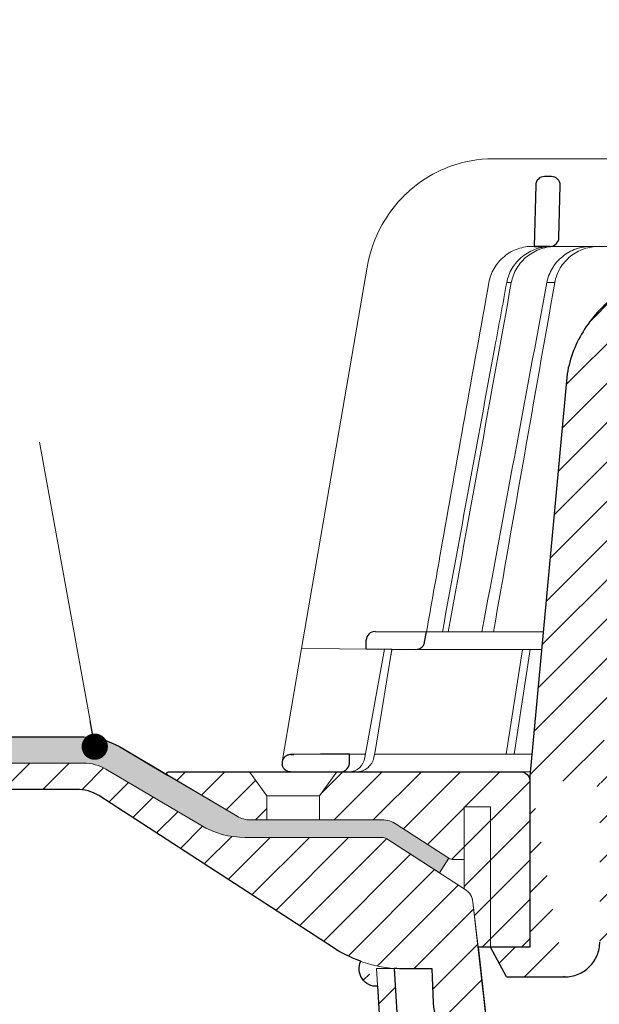
# Model space of a CAD drawing. Units: millimetres. Extents: x -1 to 209, y -1 to 296.
# Drawn here: x 58 to 80, y 132 to 170 of the extents above; entities that cross this region are included whole.
import ezdxf

# ---------------------------------------------------------------- set-up
doc = ezdxf.new("R2010")
doc.units = ezdxf.units.MM
for name, color, linetype, lineweight in [('TOPWET_KOŠ', 241, 'Continuous', 13), ('TOPWET_TENKOU', 142, 'Continuous', 13), ('TOPWET_TLUSTOU', 142, 'Continuous', 30), ('TOPWET_ČEŠTINA', 225, 'Continuous', 13)]:
    doc.layers.add(name, color=color, linetype=linetype, lineweight=lineweight)
doc.styles.add('REGULAR_ARIAL_NARROW', font='ARIALN.TTF')
doc.dimstyles.new('ISO-TW 1-3', dxfattribs={"dimscale": 3, "dimtxt": 2.2, "dimasz": 1.5, "dimexe": 1, "dimexo": 0, "dimgap": 0.75, "dimtad": 1, "dimdec": 0, "dimtxsty": 'REGULAR_ARIAL_NARROW', "dimblk": 'ARCHTICK', "dimcen": 0.5, "dimclrd": 256, "dimclre": 256, "dimclrt": 256, "dimadec": 0, "dimazin": 0, "dimtfac": 1, "dimtdec": 0, "dimtmove": 1, "dimatfit": 3, "dimldrblk": 'DOT', "dimfxl": 1, "dimtfill": 1, "dimtzin": 0, "dimlwd": -1, "dimlwe": -1, "dimarcsym": 0})

# ---------------------------------------------------------------- blocks, each defined once
blk = doc.blocks.new('_ArchTick')
at = {"color": 0, "linetype": 'ByBlock', "const_width": 0.15}
blk.add_lwpolyline([(-0.5, -0.5), (0.5, 0.5)], dxfattribs=at)
blk = doc.blocks.new('_Dot')
at = {"color": 0, "linetype": 'ByBlock', "lineweight": -2}
blk.add_line((-0.5, 0), (-1, 0), dxfattribs=at)
at = {"color": 0, "linetype": 'ByBlock', "const_width": 0.5}
blk.add_lwpolyline([(-0.25, 0, 1), (0.25, 0, 1)], format="xyb", close=True, dxfattribs=at)
blk = doc.blocks.new('*U19')
at = {"layer": 'TOPWET_KOŠ', "ltscale": 40}
h = blk.add_hatch(dxfattribs=at)
h.set_pattern_fill('LINE', color=256, angle=45)
h.set_pattern_definition([(45, (-11262.00014580438, -21302.46595459785), (-2.245064030267288, 2.245064030267288), [])])
edge = h.paths.add_edge_path()
edge.add_line((31.22557519183425, 69.06123293755437), (31.22557519183425, 59.99882063304895))
edge.add_line((31.22557519183425, 59.99882063304895), (37.00038763933986, 59.99882064220574))
edge.add_line((37.00038763933986, 59.99882064220574), (37.00038763934168, 56.99882063304894))
edge.add_line((37.00038763934168, 56.99882063304894), (5.10038759514606, 56.99882063304531))
edge.add_line((5.10038759514606, 56.99882063304531), (5.10038759514606, 48.99882063282339))
edge.add_line((5.10038759514606, 48.99882063282339), (36.50038767239272, 48.99882063282339))
edge.add_line((33.000387681022, 43.63416447880436), (5.717807177453835, 43.63416447880436))
edge.add_spline(control_points=[(33.000387681022, 43.63416447880436), (33.52481255043637, 43.63416447880436), (34.04415458528052, 43.73729752013232), (35.00372822366586, 44.13405596291695), (35.43640229899353, 44.42013807340836), (36.18450238252223, 45.15481116342189), (36.48698607339753, 45.60206926798119), (36.89578113508611, 46.58304096809652), (37.00038768176415, 47.10600655630687), (37.00038768176415, 47.63416447880436)], knot_values=[-0.630331423215619, -0.630331423215619, -0.630331423215619, -0.630331423215619, -0.4730039623937672, -0.4730039623937672, -0.3188223629230527, -0.3188223629230527, -0.1584473767487693, -0.1584473767487693, 0, 0, 0, 0], degree=3, periodic=0)
edge.add_line((37.00038763933804, 47.63416447880436), (37.00038763933804, 48.49882063282339))
edge.add_arc((36.5003876997576, 48.49882069932928), 0.4999999334941101, 359.9999923789863, 450.0000031354712)
edge.add_spline(control_points=[(-31.51160329796079, 43.52870774911926), (-28.42271777490936, 41.12409581803504), (-24.30386410276918, 38.07753037038119), (-12.71973782418758, 34.93679442593193), (-7.501075484433784, 34.55974461040014), (-2.249612260482934, 34.30097641775128)], knot_values=[-3.728089403907972, -3.728089403907972, -3.728089403907972, -3.728089403907972, -1.577350445304785, -1.577350445304785, 0, 0, 0, 0], degree=3, periodic=0)
edge.add_spline(control_points=[(2.250387539164478, 34.30097641775128), (3.084179777400607, 34.34206190218165), (3.917144517555755, 34.38613947530748), (4.748143138723719, 34.4365350977022)], knot_values=[-2.035590059301482, -2.035590059301482, -2.035590059301482, -2.035590059301482, -1.898844882753666, -1.898844882753666, -1.898844882753666, -1.898844882753666], degree=3, periodic=0)
edge.add_line((5.217879367227908, 43.13416447880436), (5.217879367226089, 34.93561797161592))
edge.add_arc((5.717734327099208, 43.13430950320244), 0.4998549809099329, 89.99164954217568, 180.0166233935509)
edge.add_line((2.250387539166297, 34.30097641775128), (-2.249612360656499, 34.30097641775128))
edge.add_spline(control_points=[(5.084171983118324, 34.46872207831247), (4.940780211708955, 34.45515803942899), (4.842923923562523, 34.44553782348512), (4.787447186419342, 34.44006266645001), (4.779816942812943, 34.43930736651227), (4.772247712292994, 34.43855756317489), (4.770365796408043, 34.43837093955508), (4.768506970141573, 34.43818650766834), (4.768047889352204, 34.43814093334722), (4.767598087184126, 34.43809626846259), (4.767487926122669, 34.43808532664107), (4.767381688714124, 34.43807477319196), (4.767356098527273, 34.43807223076137), (4.767332276645504, 34.43806986386689), (4.767326757798912, 34.43806931548888), (4.767322071705678, 34.43806884984215), (4.767321105747726, 34.43806875385408), (4.767320542057462, 34.43806869784012), (4.767320500417156, 34.4380686937001), (4.767320699536469, 34.43806871348706), (4.76732092634262, 34.43806873602798), (4.767321281305669, 34.43806877130182), (4.767321367956868, 34.43806877991292), (4.767311031969768, 34.43806775275143), (4.754544476010381, 34.43692308817472), (4.74814307689627, 34.43653487675683)], knot_values=[0, 0, 0, 0, 0.09633389400043205, 0.09633389400043205, 0.1178485758355179, 0.1178485758355179, 0.1285869814674128, 0.1285869814674128, 0.1339278270033399, 0.1339278270033399, 0.1365818024865494, 0.1365818024865494, 0.1379003244163519, 0.1379003244163519, 0.1385553423850894, 0.1385553423850894, 0.1388807386995, 0.1388807386995, 0.1390423866959046, 0.1390423866959046, 0.1391909471062767, 0.1391909471062767, 0.1392020891371316, 0.1392020891371316, 0.1411260370795019, 0.1411260370795019, 0.1411260370795019, 0.1411260370795019], degree=3, periodic=0)
edge.add_spline(control_points=[(-36.9996768215064, 47.63416447880072), (-36.99967682151731, 47.10974092340248), (-36.89654411870146, 46.5904002338465), (-36.49978648712607, 45.63082744618068), (-36.21370432629777, 45.19815316406666), (-35.47903035155508, 44.45005187422057), (-35.03177114767863, 44.14756749691505), (-34.05079673369659, 43.73877132185944), (-33.52782944255199, 43.63416447880072), (-32.99966985146278, 43.63416447880072)], knot_values=[-0.6303319976124314, -0.6303319976124314, -0.6303319976124314, -0.6303319976124314, -0.473004919345541, -0.473004919345541, -0.3188232464521208, -0.3188232464521208, -0.1584478773272942, -0.1584478773272942, 0, 0, 0, 0], degree=3, periodic=0)
edge.add_line((-32.99966985146096, 43.63416447880072), (-31.81874433331762, 43.63416447880072))
edge.add_spline(control_points=[(-31.81874433331762, 43.63416447880072), (-31.76349604045612, 43.63416447723639), (-31.70862783804517, 43.62500735409767), (-31.60411983376292, 43.58912457873148), (-31.55519901345582, 43.56264578684559), (-31.51160332533294, 43.52870774964313)], knot_values=[-0.0331489771702768, -0.0331489771702768, -0.0331489771702768, -0.0331489771702768, -0.01657448929253305, -0.01657448929253305, 0, 0, 0, 0], degree=3, periodic=0)
edge.add_line((-36.99961235456834, 48.49882063282339), (-36.99961235456834, 47.63416447880072))
edge.add_spline(control_points=[(-36.49967594978301, 48.99882063282339), (-36.56522933707532, 48.99882063281611), (-36.63014737217276, 48.98592893798186), (-36.7500943929121, 48.93633394458802), (-36.80417871986396, 48.90057362532743), (-36.89769124325943, 48.80873943887845), (-36.93550168404585, 48.75283221677082), (-36.98660101697209, 48.6302108790077), (-36.99967682095888, 48.56484027986871), (-36.9996768209607, 48.49882063282339)], knot_values=[-0.07879149385351852, -0.07879149385351852, -0.07879149385351852, -0.07879149385351852, -0.059125479121592, -0.059125479121592, -0.0398527546339274, -0.0398527546339274, -0.01980589411342952, -0.01980589411342952, 0, 0, 0, 0], degree=3, periodic=0)
edge.add_line((-62.17220528951151, 48.99882060793234), (-36.47266415287635, 48.99882063282339))
edge.add_spline(control_points=[(-69.35837776854027, 44.04070967393627), (-69.22787507487777, 44.78082722785248), (-68.95947055718938, 45.48987937531628), (-68.16193010891806, 46.79301561466846), (-67.63202544839118, 47.3702461230604), (-66.36724575052398, 48.30145121244268), (-65.64039322003413, 48.64072392703374), (-64.16927894217264, 48.99882060793234), (-63.62170034493323, 48.99882060793234), (-63.02375592974425, 48.99882060793234), (-62.5979806096297, 48.99882060793234), (-62.17220528951333, 48.99882060793234)], knot_values=[-0.3680960543463518, -0.3680960543463518, -0.3680960543463518, -0.3680960543463518, -0.3141641921270188, -0.3141641921270188, -0.2584562018594601, -0.2584562018594601, -0.2014537706787665, -0.2014537706787665, -0.1498030421567336, -0.1498030421567336, -0.02207044612199788, -0.02207044612199788, -0.02207044612199788, -0.02207044612199788], degree=3, periodic=0)
edge.add_line((-73.504226743566, -1.701088700276252), (-69.35837776853663, 44.04070967393263))
edge.add_line((16.57483503185864, 83.69856064989281), (16.574835031855, 71.9988206331872))
edge.add_line((16.57483503185318, 71.9988206331872), (24.00091446208495, 71.9988206331872))
edge.add_line((25.00077527867649, 70.9988206331872), (25.00077527867467, 69.9988206331872))
edge.add_spline(control_points=[(24.00091446207404, 71.9988206331872), (24.13202253436936, 71.9988206331872), (24.26185991217568, 71.97303694231587), (24.5017554251113, 71.87384607968843), (24.60992439349462, 71.80232518294352), (24.79694950056142, 71.61865657625813), (24.87257028628261, 71.5068423228403), (24.97476872021031, 71.26160022831019), (25.00092026133422, 71.13085949290681), (25.00092026132512, 70.9988206331872)], knot_values=[-0.1575832948730255, -0.1575832948730255, -0.1575832948730255, -0.1575832948730255, -0.1182508828784173, -0.1182508828784173, -0.07970531956426322, -0.07970531956426322, -0.03961165791566463, -0.03961165791566463, 0, 0, 0, 0], degree=3, periodic=0)
edge.add_line((25.00077527867467, 69.99882063319083), (30.02331193587048, 69.99882063319083))
edge.add_spline(control_points=[(31.22557519183425, 69.06123293755437), (31.22433546296594, 69.16355463337086), (31.20231237040167, 69.26352921982826), (31.11616076303795, 69.46449572292468), (31.04837778452162, 69.56017898219935), (30.86190199038498, 69.74595464302902), (30.73185797466755, 69.83094227803295), (30.41109198350347, 69.96326767130805), (30.22285764747318, 69.99844354826192), (30.03563549954521, 69.99879416206014)], knot_values=[-0.1765997010473874, -0.1765997010473874, -0.1765997010473874, -0.1765997010473874, -0.1428732564743236, -0.1428732564743236, -0.1045916346860273, -0.1045916346860273, -0.05638474325932893, -0.05638474325932893, -0.0002205559867074416, -0.0002205559867074416, -0.0002205559867074416, -0.0002205559867074416], degree=3, periodic=0)
edge.add_line((-5.500000000000398, 85.84436217699104), (5.500000000006878, 85.84436217699104))
edge.add_arc((0.00077527829085966, -12.00117936642355), 98.00000000045202, 80.92626060937337, 86.78273010602308)
edge.add_spline(control_points=[(15.4559174119309, 84.7724657988546), (15.612767608041, 84.74741608754621), (15.76631549878545, 84.6980828411869), (16.05453627637286, 84.55309618082893), (16.18998246509142, 84.4551583006104), (16.38928582926707, 84.2409719169481), (16.46247548959906, 84.13236855107598), (16.55204390294926, 83.91275986665633), (16.57482431577552, 83.80671725025596), (16.5748250369939, 83.6985614596305)], knot_values=[-0.1671257092187503, -0.1671257092187503, -0.1671257092187503, -0.1671257092187503, -0.1198711591844759, -0.1198711591844759, -0.07106376998824943, -0.07106376998824943, -0.03244673718872924, -0.03244673718872924, 0, 0, 0, 0], degree=3, periodic=0)
edge.add_line((-16.57405975318073, 83.69856064989281), (-16.5740597531771, 71.9988206331872))
edge.add_spline(control_points=[(-15.45514213325117, 84.7724657988546), (-15.61199232936309, 84.74741608754621), (-15.76554022010936, 84.6980828411869), (-16.05376099769313, 84.55309618082893), (-16.18920718641351, 84.4551583006104), (-16.38851055058734, 84.2409719169481), (-16.46170021091933, 84.13236855107598), (-16.55126862427136, 83.91275986665633), (-16.57404903709943, 83.80671725025596), (-16.57404975831781, 83.6985614596305)], knot_values=[-0.1671257092187503, -0.1671257092187503, -0.1671257092187503, -0.1671257092187503, -0.1198711591844759, -0.1198711591844759, -0.07106376998824943, -0.07106376998824943, -0.03244673718872924, -0.03244673718872924, 0, 0, 0, 0], degree=3, periodic=0)
edge.add_arc((3.870468390232418e-10, -12.00117936642355), 98.00000000045202, 93.21726989397695, 99.07373939062663)
edge.add_line((-16.57405975317346, 71.9988206331872), (-24.00013918340522, 71.9988206331872))
edge.add_spline(control_points=[(-24.00013918339795, 71.9988206331872), (-24.13124725568963, 71.9988206331872), (-24.26108463349777, 71.97303694231587), (-24.50098014643339, 71.87384607968843), (-24.60914911481854, 71.80232518294352), (-24.79617422188352, 71.61865657625813), (-24.87179500760288, 71.5068423228403), (-24.97399344153058, 71.26160022831019), (-25.00014498265631, 71.13085949290681), (-25.00014498264903, 70.9988206331872)], knot_values=[-0.1575832948730255, -0.1575832948730255, -0.1575832948730255, -0.1575832948730255, -0.1182508828784173, -0.1182508828784173, -0.07970531956426322, -0.07970531956426322, -0.03961165791566463, -0.03961165791566463, 0, 0, 0, 0], degree=3, periodic=0)
edge.add_line((-24.99999999999676, 70.9988206331872), (-24.99999999999676, 69.9988206331872))
edge.add_line((-30.03361359869126, 69.99882062430325), (-24.99999999999676, 69.9988206331872))
edge.add_ellipse((-30.03344916097598, 69.05300782629266), major_axis=(-1.192171396856296, 1.525031845329011e-11), ratio=0.7933530442868774, start_angle=269.9999999999309, end_angle=359.5000000038621)
edge.add_line((-31.17191596403831, 59.99914864946177), (-31.22557516362252, 69.06126149527691))
edge.add_line((-50.13156499743167, 59.99882063304531), (-31.17191596403831, 59.99914864946177))
edge.add_line((-50.1315650224355, 59.99882063304531), (-50.1315650224355, 56.63132793697141))
edge.add_spline(control_points=[(-66.63618211458964, 56.631327942814), (-68.34641302242238, 56.23155483341898), (-69.96649781370473, 55.51343510133292), (-72.93686292074784, 53.45967045031275), (-74.23754763841902, 52.1124117806029), (-76.23607286169903, 48.99285105902882), (-76.91551804958402, 47.25220125775004), (-77.23683979315723, 45.42989509526878)], knot_values=[-1.638495946965923, -1.638495946965923, -1.638495946965923, -1.638495946965923, -1.111448871847936, -1.111448871847936, -0.555125451716279, -0.555125451716279, 0, 0, 0, 0], degree=3, periodic=0)
edge.add_line((-77.23683979674792, 45.42989509527242), (-81.4996267473893, -0.5006788630345014))
edge.add_spline(control_points=[(-77.50408201544491, -23.40045652763738), (-76.97985500831822, -23.40037686033984), (-76.46071749780316, -23.29724413934682), (-75.50131981586895, -22.90055651200974), (-75.0686434608237, -22.61447252973822), (-74.32054294015, -21.87979774512869), (-74.0180599439031, -21.43254102348519), (-73.60926656306077, -20.4515735346723), (-73.50466050084327, -19.92861130159881), (-73.50466050084327, -19.40045652763738)], knot_values=[-0.6302730659702461, -0.6302730659702461, -0.6302730659702461, -0.6302730659702461, -0.4730034161771973, -0.4730034161771973, -0.3188209878722171, -0.3188209878722171, -0.1584464321889903, -0.1584464321889903, 0, 0, 0, 0], degree=3, periodic=0)
edge.add_line((-73.50466050084327, -19.40045652763738), (-73.50422674357145, -13.61255269833064))
edge.add_line((-73.50419259511222, -13.61255269833064), (-73.50419259511222, -8.612552698388846))
edge.add_line((-73.50422674357145, -8.612552698388846), (-73.50422674356781, -1.701088700301717))
edge.add_line((-81.4996267473893, -0.5006788630345014), (-81.50052607649963, -19.99978131881662))
edge.add_spline(control_points=[(-81.49962674738748, -19.99978111845858), (-83.4710963945949, -20.00022043414729), (-85.9946853773767, -19.99978111845858)], knot_values=[-0.06632993025692539, -0.06632993025692539, -0.06632993025692539, -0.01750465544214877, -0.01750465544214877, -0.01750465544214877], weights=[1.07393832960933, 1.046850281873787, 1.019578430175061], degree=2, periodic=0)
edge.add_line((-84.16268959462144, -23.40045652763738), (-85.9946853773767, -19.99978111845858))
edge.add_line((-84.16268959138, -23.40045652763738), (-77.50408201544491, -23.40045652763738))
edge = h.paths.add_edge_path(flags=17)
edge.add_line((-66.63618211458964, 56.631327942814), (-50.1315650224355, 56.63132793697141))
at = {"layer": 'TOPWET_KOŠ'}
for p, q in [((-85.65747734942892, 69.99882063329633), (-85.66560283030452, 69.99882063329633)), ((-85.66560283030452, 69.99882063329633), (-85.65747734942892, 69.99882063329633)), ((-30.03344916096142, 69.99882062430325), (-85.6574773491979, 69.99882063392207)), ((-81.16837271625849, 59.99886682389106), (-80.99479217429729, 59.99886837780642)), ((-80.99479218667733, 59.99886837780642), (-50.13156502242094, 59.99882064219847)), ((-79.16485072794097, 59.99888123551128), (-79.17585904097035, 59.99888123551128)), ((-79.17585904099218, 59.99882064219483), (-78.9528266707461, 59.99882064219483)), ((-100.0787761083688, 57.60354330933105), (-107.5704763910548, 14.09706974064093)), ((-100.0923322781222, 57.57966837374615), (-100.0923467842917, 57.57967220173659)), ((-100.0787761083688, 57.60354330933105), (-100.0882234656314, 57.60354330933105)), ((-100.0882234656314, 57.60354330933105), (-100.0787761083688, 57.60354330933105)), ((-83.61055853871989, 55.8630673820152), (-83.61291795491019, 55.85164273043474)), ((-79.54512892230235, 55.86306233610221), (-79.54548323473176, 55.86183433661781)), ((-79.54547271910673, 55.86187328868245), (-79.5451295243733, 55.86306275579036)), ((-79.54520345642453, 55.86307625592953), (-79.54519549222135, 55.86307625592953)), ((-79.54512703049517, 55.86307625592953), (-78.64850153528681, 55.863076255955)), ((-78.6484286938998, 55.86306348033022), (-78.64888639319582, 55.86154264631468)), ((-78.64887486627453, 55.86158781162148), (-78.64843047676953, 55.86306442039122)), ((-99.1726776340351, 16.0234124925918), (-99.17603197045577, 16.0234124925918)), ((-99.17603197045213, 16.0234124925918), (-99.17267763403328, 16.0234124925918)), ((-93.30559185325768, 15.97218193781364), (-93.29863299633183, 15.97218193781364)), ((-93.29863299884022, 15.97218193487779), (-79.97079115887976, 15.9721819393525)), ((-100.1823597479819, 15.02368298259525), (-100.184758353575, 15.02368298259525)), ((-109.790314493814, 1.138082406083321), (-107.5755632667028, 14.09711513582433)), ((-94.50416579598863, 13.98303052666224), (-107.5755632667028, 14.09711513582433)), ((-100.32691773341, 1.65270364241578), (-98.09941303189811, 14.01441669316036)), ((-98.96266183345, 3.523138463853591), (-97.24426177675963, 14.0069429820177)), ((-97.24455423045987, 14.00697350776309), (-97.2445461018728, 14.00702309787803)), ((-97.2445461018728, 14.00702309787803), (-97.24455423047806, 14.00697350776309)), ((-80.15540301878212, 13.98303052666224), (-94.50416579598863, 13.98303052666224)), ((-84.21594988455075, 2.033275566503924), (-82.32981286866055, 13.98302912078352)), ((-83.27670873161372, 2.033275566503924), (-81.45583881375973, 13.98302925270391)), ((-99.13553155622543, 2.565986009623792), (-98.96266183345, 3.523138463853591)), ((-99.30047774447888, 1.652703642448522), (-99.13553155622543, 2.565986009623792)), ((-102.0807454781611, 2.03327415379308), (-100.2583412471326, 2.033274262455869)), ((-99.23174359884655, 2.0332743236685), (-81.26445208672743, 2.033275395002327)), ((-81.4531590649753, 3.5456082514429e-12), (-103.1253405642714, -3.730349362740526e-12))]:
    blk.add_line(p, q, dxfattribs=at)
at = {"layer": 'TOPWET_KOŠ', "lineweight": 30}
for p, q in [((-79.02994454858384, 67.96926398485803), (-79.82414078887854, 67.96926398485803)), ((-80.82384227776896, 66.99369616387767), (-80.9947921742991, 59.99886888432221)), ((-78.17615755209812, 60.97438846317519), (-78.03024305968978, 66.94483180761372)), ((-80.99479335286964, 59.99888123551128), (-79.1758590409649, 59.99888123551128)), ((-80.63950205907753, 59.99886988364224), (-80.81449074337655, 59.99886826299181)), ((-79.16601255131576, 59.99886912005232), (-80.63950091747796, 59.99886912005232)), ((-77.23683979674792, 45.42989509527242), (-81.4996267473893, -0.5006788630345014)), ((-99.1726776307409, 16.02341249649898), (-93.29863299884022, 15.97218193487779)), ((-93.51063150836347, 14.80934427131788), (-93.29863333546058, 15.97218193781364)), ((-100.2000953725187, 14.03275525776908), (-100.1823597434945, 15.02368298791762)), ((-105.4175260562519, 2.004538113629586), (-108.4693877674039, 1.978036040305504)), ((-108.8328367499529, -3.730349362740526e-12), (-108.374384125906, -3.730349362740526e-12)), ((-108.3743841259024, -3.730349362740526e-12), (-103.1253405642714, -3.730349362740526e-12)), ((-81.4996267473893, -0.5006788630345014), (-81.50052607649963, -19.99978131881662)), ((-84.16268959462144, -23.40045652763738), (-85.9946853773767, -19.99978111845858)), ((-84.16268959138, -23.40045652763738), (-77.50408201544491, -23.40045652763738))]:
    blk.add_line(p, q, dxfattribs=at)
at = {"layer": 'TOPWET_KOŠ', "lineweight": 30, "ltscale": 40}
blk.add_line((-100.2000955831103, 14.03274349155608), (-94.50416579598863, 13.98303052666224), dxfattribs=at)
at = {"layer": 'TOPWET_KOŠ', "lineweight": 30}
for centre, radius, start, end in [((-79.82414078887854, 66.96926398574206), 0.9999999991144108, 90.00000000010422, 178.5999999997267), ((-79.02994454858566, 66.9692639857457), 0.9999999991103987, 0, 90.00000000010422), ((-79.02994455031552, 66.96926398584029), 1.000000000839593, 358.599999997015, 0), ((-79.17585904099036, 60.99882064130352), 0.9999999991062507, 269.9999999997916, 358.6000000001432), ((-99.184758484866, 15.02345041093204), 0.9999998818414592, 89.50000128720566, 179.986674623684)]:
    blk.add_arc(centre, radius, start, end, dxfattribs=at)
for centre, major_axis, start_param, end_param in [((1.792392367860884e-08, 59.99886876494557), (-80.99479219222552, 1.193766670566499e-07), 6.216620956334452, 6.28335833470002), ((-0.0003908800358090048, 0.9738414399143025), (-102.1840321389544, -1.265183050361252e-05), 0.0530745460075927, 0.05312670013785694)]:
    blk.add_ellipse(centre, major_axis=major_axis, ratio=1e-05, start_param=start_param, end_param=end_param, dxfattribs=at)
at = {"layer": 'TOPWET_KOŠ'}
for centre, major_axis, ratio, start_param, end_param in [((0.003996425900879785, 55.86311337628276), (-86.2756417872393, -7.55204222856851e-05), 1e-05, 6.234744301550215, 6.234754358505484), ((0.1320520950771993, 55.86307748905883), (-86.4074455193258, -4.475126476789576e-05), 1e-05, 6.034169421101748, 6.060165228680724), ((-99.18182762436157, 15.0234180002225), (0.9393762466431985, 0.3446633368148784), 0.999345064656576, 1.210206610928902, 1.222280017904119), ((8.238089833412232e-06, 16.0233354421106), (-99.18476556501096, 0.0001148506636595033), 1e-05, 6.26317947272705, 6.271396697457611), ((-102.1815789698307, 2.000004945006275), (0.06673222918769423, -1.999019238558733), 0.9408387191137351, 6.251788602659744, 7.648049419831657), ((-101.3179143389756, 1.999999998217298), (2.048558805978064, 6.134428587914532e-13), 0.9762961123613353, 4.712388980384969, 6.108652381586054)]:
    blk.add_ellipse(centre, major_axis=major_axis, ratio=ratio, start_param=start_param, end_param=end_param, dxfattribs=at)
for points, knots in [([(-85.66560283030816, 69.99882063329633), (-87.36792005543106, 69.99929101822991), (-89.07017959568878, 69.6917799776783), (-91.00864454798324, 68.96835034949609), (-91.3420668750627, 68.82936252020218), (-91.6700725044106, 68.67801053599024)], [0, 0, 0, 0, 5.258224375135057, 5.258224375135057, 6.368669635954099, 6.368669635954099, 6.368669635954099, 6.368669635954099]), ([(-91.6700725044106, 68.67801053599024), (-92.89562784915728, 68.11268191426998), (-94.04531153668216, 67.37485086018197), (-95.07504150920471, 66.48982988091294), (-95.47385092094231, 66.14706555867443), (-95.85456305166412, 65.78230929803968), (-96.21531432262458, 65.39789714216741)], [0, 0, 0, 0, 4.195140359782616, 4.195140359782616, 4.195140359782616, 5.81989782406335, 5.81989782406335, 5.81989782406335, 5.81989782406335]), ([(-96.21531432262458, 65.39789714216741), (-97.03570394007187, 64.52403770740776), (-97.75312562569201, 63.54859640358691), (-99.19886689380331, 60.98756718013456), (-99.79153884773808, 59.32251861621253), (-100.0882234656351, 57.60354330933105)], [-8.90792063658584, -8.90792063658584, -8.90792063658584, -8.90792063658584, -5.256977427354803, -5.256977427354803, 0, 0, 0, 0]), ([(-86.17044883393504, 55.86306322815644), (-86.07111837457563, 56.41830889510666), (-85.87488529795922, 56.96582080413636), (-85.58006534622149, 57.47536749043856), (-85.28521791262796, 57.98496167450494), (-84.89102234397654, 58.45729548396402), (-84.40328138694207, 58.85418363506314), (-84.16607682661964, 59.04720347073808), (-83.91214560485463, 59.21780327728256), (-83.64795746054045, 59.36325845203455), (-83.3837693162281, 59.50871362678654), (-83.10938414118613, 59.62902884323548), (-82.83144256921918, 59.72374096408011), (-82.27547246187572, 59.91319483965699), (-81.70659568300147, 59.99886683898504), (-81.16837271626031, 59.99886682389106)], [-27.6164432604858, -27.6164432604858, -27.6164432604858, -27.6164432604858, -25.7401556875718, -25.7401556875718, -25.7401556875718, -23.8636932151385, -23.8636932151385, -23.8636932151385, -22.9511074473872, -22.9511074473872, -22.9511074473872, -22.0385216796358, -22.0385216796358, -22.0385216796358, -20.2130646108786, -20.2130646108786, -20.2130646108786, -20.2130646108786]), ([(-79.0365376657723, 59.99881930336042), (-79.59838946248459, 59.99610511077836), (-80.1924132904573, 59.90408351191936), (-80.77111116032978, 59.70407754355974), (-81.32490526616533, 59.51267865966283), (-81.86259457280943, 59.22206332386113), (-82.33477636231368, 58.84479070742591), (-82.80270636141762, 58.4709152658178), (-83.20228792430174, 58.01480049321972), (-83.50439427473833, 57.5170035408154), (-83.82601261533858, 56.98705562824752), (-84.03359444778329, 56.41751673550598), (-84.13595041296543, 55.8630750479314)], [0.02858029345472995, 0.02858029345472995, 0.02858029345472995, 0.02858029345472995, 1.899347413062757, 1.899347413062757, 1.899347413062757, 3.689607682123356, 3.689607682123356, 3.689607682123356, 5.463747440837408, 5.463747440837408, 5.463747440837408, 7.35247266742966, 7.35247266742966, 7.35247266742966, 7.35247266742966]), ([(-83.61065636692223, 55.86308002995056), (-83.50955269437549, 56.41940965031599), (-83.30193804623963, 56.99051416851207), (-82.97847755801234, 57.5218838199652), (-82.67470249856018, 58.02091493299294), (-82.27271323790086, 58.47687152325297), (-81.80196236965497, 58.85016181505116), (-81.32665409037367, 59.22706598716459), (-80.786243052928, 59.51616767915029), (-80.22998216811214, 59.70638497626341), (-79.64909132865472, 59.90502465849922), (-79.05339956899337, 59.99612081376827), (-78.489496286053, 59.99881938159879)], [2.94311892918216e-05, 2.94311892918216e-05, 2.94311892918216e-05, 2.94311892918216e-05, 1.894331579278318, 1.894331579278318, 1.894331579278318, 3.673348703776479, 3.673348703776479, 3.673348703776479, 5.469588764711856, 5.469588764711856, 5.469588764711856, 7.345362210858865, 7.345362210858865, 7.345362210858865, 7.345362210858865]), ([(-79.54512952437875, 55.86306275579036), (-79.44168245522854, 56.42305851140909), (-79.2356420534474, 56.98968432854954), (-78.91087667862342, 57.52522995142854), (-78.63016215533429, 57.98813470014638), (-78.2454732989649, 58.45197617152362), (-77.73788615414418, 58.85698051087083), (-77.3277145832621, 59.18425685696993), (-76.8121846530525, 59.49230852047176), (-76.19051918751978, 59.70736518685944), (-75.67255597454317, 59.88654747712635), (-75.09341761696163, 59.99627862206754), (-74.4747390544257, 59.99882064219483)], [-7.29343425864432, -7.29343425864432, -7.29343425864432, -7.29343425864432, -4.97929638742075, -4.97929638742075, -4.97929638742075, -2.97904586904255, -2.97904586904255, -2.97904586904255, -1.36268125925069, -1.36268125925069, -1.36268125925069, -0.01594824438647535, -0.01594824438647535, -0.01594824438647535, -0.01594824438647535]), ([(-73.56908105192309, 59.99882064219483), (-74.18672347566866, 59.99629460576753), (-74.76702197231538, 59.88863923601448), (-75.28875055907378, 59.70999609869241), (-75.91006000400779, 59.49725585154365), (-76.4274048397096, 59.19175516084933), (-76.84121196371456, 58.86354540352468), (-77.35055210811373, 58.45956394576196), (-77.73666748554791, 57.99573407178459), (-78.01809805335364, 57.53094366413998), (-78.34312598503351, 56.99415099787793), (-78.54783877326958, 56.42554746242231), (-78.64842869390162, 55.86306348033022)], [-7.297318574708868, -7.297318574708868, -7.297318574708868, -7.297318574708868, -5.93321361662478, -5.93321361662478, -5.93321361662478, -4.30874580739968, -4.30874580739968, -4.30874580739968, -2.30924744083762, -2.30924744083762, -2.30924744083762, 0, 0, 0, 0]), ([(-86.17071414314017, 55.86229402691597), (-88.01262063220969, 45.6424903259357), (-89.8422188451172, 35.41842839021401), (-91.66173517485407, 25.19013996232379), (-92.2082634092298, 22.11786832406133), (-92.75387889055895, 19.0452153624864), (-93.2986329966538, 15.97218193782091)], [27.61727590296076, 27.61727590296076, 27.61727590296076, 27.61727590296076, 59.33208467413976, 59.33208467413976, 59.33208467413976, 68.8582637790298, 68.8582637790298, 68.8582637790298, 68.8582637790298])]:
    blk.add_open_spline(points, degree=3, knots=knots, dxfattribs=at)
at = {"layer": 'TOPWET_KOŠ', "lineweight": 30}
for points, knots in [([(-66.63618211458964, 56.631327942814), (-68.34641302242238, 56.23155483341898), (-69.96649781370473, 55.51343510133292), (-72.93686292074784, 53.45967045031275), (-74.23754763841902, 52.1124117806029), (-76.23607286169903, 48.99285105902882), (-76.91551804958402, 47.25220125775004), (-77.23683979315723, 45.42989509526878)], [-1.638495946965923, -1.638495946965923, -1.638495946965923, -1.638495946965923, -1.111448871847936, -1.111448871847936, -0.555125451716279, -0.555125451716279, 0, 0, 0, 0]), ([(-94.50407474378557, 13.983029703173), (-94.40496118090999, 13.9821741570121), (-94.30626771024293, 13.99605914130725), (-94.10983264981445, 14.05428867053333), (-94.01383749771998, 14.10024549720028), (-93.81782539524687, 14.2357341302958), (-93.72487316573864, 14.33200647444018), (-93.58210599540729, 14.55487809057367), (-93.53358202724888, 14.67920004444013), (-93.51063373313303, 14.80935312371721)], [-0.1408702410912733, -0.1408702410912733, -0.1408702410912733, -0.1408702410912733, -0.1111343901835444, -0.1111343901835444, -0.07940507223008528, -0.07940507223008528, -0.03965004050088819, -0.03965004050088819, -1.797784113421355e-06, -1.797784113421355e-06, -1.797784113421355e-06, -1.797784113421355e-06]), ([(-108.8013654417177, 1.97515207181268), (-108.9423739540366, 1.973940708128701), (-109.0764067226177, 1.943192157996144), (-109.1954913387203, 1.891706838508888), (-109.3118450859951, 1.841402189187555), (-109.4169994413464, 1.769473406489759), (-109.5030269049316, 1.685283502683795), (-109.5822746214475, 1.607728529521317), (-109.6615257358794, 1.500047632445693), (-109.7137587725633, 1.385660619634926), (-109.7708354401115, 1.26066636470923), (-109.8030028508514, 1.134290438676452), (-109.8024264426553, 0.9751898540925126)], [0.0186547014088364, 0.0186547014088364, 0.0186547014088364, 0.0186547014088364, 0.4848620789567835, 0.4848620789567835, 0.4848620789567835, 0.9403783090291348, 0.9403783090291348, 0.9403783090291348, 1.359995714472504, 1.359995714472504, 1.359995714472504, 1.81852473501218, 1.81852473501218, 1.81852473501218, 1.81852473501218]), ([(-108.8173145019177, 9.458652527882805e-09), (-109.0896172243869, 3.776811345090891e-05), (-109.3162510743845, 0.09293027034427581), (-109.5107991144618, 0.2844490908172688), (-109.596874209918, 0.3691839498677822), (-109.6648210609914, 0.4663323232088246), (-109.7144134620361, 0.5744394947795612), (-109.7484224739587, 0.6485762175251679), (-109.7742182715342, 0.7297587585998357), (-109.788778882274, 0.815649418844167)], [-1.71680487712558, -1.71680487712558, -1.71680487712558, -1.71680487712558, -0.8110194369419722, -0.8110194369419722, -0.8110194369419722, -0.4102671692979607, -0.4102671692979607, -0.4102671692979607, -0.1354430357463436, -0.1354430357463436, -0.1354430357463436, -0.1354430357463436]), ([(-103.1253405642714, -3.730349362740526e-12), (-103.0000415731669, -3.730349362740526e-12), (-102.8754480318934, 0.02282159864616773), (-102.7578033930571, 0.06782386729528156), (-102.6400928675452, 0.1128513393849957), (-102.5301660430654, 0.1797915359856219), (-102.4348999655471, 0.2667143698125969), (-102.2407431886062, 0.4438672210561876), (-102.1171615943189, 0.6961233056025762), (-102.1095687764886, 0.9738230507899956)], [-1.67557468692279, -1.67557468692279, -1.67557468692279, -1.67557468692279, -1.26080268794758, -1.26080268794758, -1.26080268794758, -0.845798396640633, -0.845798396640633, -0.845798396640633, 0, 0, 0, 0]), ([(-77.50408201544491, -23.40045652763738), (-76.97985500831822, -23.40037686033984), (-76.46071749780316, -23.29724413934682), (-75.50131981586895, -22.90055651200974), (-75.0686434608237, -22.61447252973822), (-74.32054294015, -21.87979774512869), (-74.0180599439031, -21.43254102348519), (-73.60926656306077, -20.4515735346723), (-73.50466050084327, -19.92861130159881), (-73.50466050084327, -19.40045652763738)], [-0.6302730659702461, -0.6302730659702461, -0.6302730659702461, -0.6302730659702461, -0.4730034161771973, -0.4730034161771973, -0.3188209878722171, -0.3188209878722171, -0.1584464321889903, -0.1584464321889903, 0, 0, 0, 0])]:
    blk.add_open_spline(points, degree=3, knots=knots, dxfattribs=at)
at = {"layer": 'TOPWET_KOŠ'}
for points in [[(-90.81597806415488, 15.97218194448205), (-88.41924621084257, 29.26718367829735), (-86.01863210142477, 42.56033836222914), (-83.61291795491383, 55.85164273043474)], [(-86.97027998058223, 15.97218170357873), (-84.50526550763283, 29.27102115443986), (-82.03107244699316, 42.56815558112785), (-79.54512892230235, 55.86306233610221)], [(-78.64843047677317, 55.86306442039122), (-80.98736506381687, 42.56663380376985), (-83.32195588667895, 29.26970030743896), (-85.6532234221417, 15.97218194826191)], [(-85.49126989752261, 48.51688509693113), (-85.03978483229406, 50.96575478187869), (-84.58799014740583, 53.41448014573316), (-84.1358498445083, 55.86305693446038)], [(-83.61291795491383, 55.85164273043474), (-83.61222477009909, 55.8554568857543), (-83.61153169127687, 55.85927036853891), (-83.61081942882123, 55.86308002848082)], [(-91.48626081414517, 15.97218194948064), (-89.49389453285443, 26.82151115183651), (-87.49597829296039, 37.66982860540875), (-85.49126983807258, 48.51688510882368)], [(-99.1726776370437, 16.02341214768594), (-99.1766993227397, 16.02344722726038), (-99.18072516149226, 16.02345446459722), (-99.18475473654547, 16.02343403097611)], [(-98.09924126156187, 14.01536677204776), (-97.8143155517468, 14.01235064847415), (-97.52931888511415, 14.00954980877932), (-97.24425719743562, 14.00697091937754)], [(-97.35091572997447, 13.35816437600797), (-97.31542627222774, 13.57462863968603), (-97.27997252123572, 13.7908969630188), (-97.24455880920544, 14.0069455741831)]]:
    blk.add_open_spline(points, degree=3, dxfattribs=at)
at = {"layer": 'TOPWET_KOŠ', "lineweight": 30}
for points in [[(-108.4693877674039, 1.978036040305504), (-108.5809749385666, 1.977066298906628), (-108.6927075856242, 1.976095146725036), (-108.8013654417177, 1.97515207181268)], [(-108.8013654417231, 1.975152072412946), (-108.6921127981408, 1.976100308493095), (-108.5809258308004, 1.977066648723756), (-108.4693877674039, 1.978036040305504)], [(-102.0809676142403, 2.033235597176734), (-103.1931617211816, 2.02371520838269), (-104.3053436456252, 2.014140380007937), (-105.4175260559336, 2.004538113615034)], [(-102.1095687764886, 0.9738230507899956), (-102.1001753800414, 1.32696606705931), (-102.09057290612, 1.680100889843651), (-102.080967945149, 2.03323564527809)], [(-109.8017584616068, 0.9457900559717913), (-109.8020976978445, 0.9555761924965722), (-109.8022864249237, 0.9654011817400701), (-109.8023262193751, 0.9751898725479791)], [(-109.801758461414, 0.9457900559754293), (-109.7997406603285, 0.8798379785001984), (-109.7906622328341, 0.8163310730486941), (-109.7767281832025, 0.7569308168275697)], [(-108.9849817869803, 0.0144010333277933), (-108.9643129380497, 0.01085186728951015), (-108.9433744646289, 0.007938076618209777), (-108.9221673635988, 0.005682739221718691)], [(-108.9221673635988, 0.005682739221718691), (-108.8869248438936, 0.0019343852217375), (-108.8521113925239, 4.823559628164276e-06), (-108.8173145019195, -3.730349362740526e-12)]]:
    blk.add_open_spline(points, degree=3, dxfattribs=at)
blk.add_rational_spline([(-81.49962674738748, -19.99978111845858), (-83.4710963945949, -20.00022043414729), (-85.9946853773767, -19.99978111845858)], [1.07393832960933, 1.046850281873787, 1.019578430175061], degree=2, dxfattribs=at)

msp = doc.modelspace()

# ---------------------------------------------------------------- hatches: boundary and pattern name
at = {"layer": 'TOPWET_TENKOU', "ltscale": 13.33333253958384}
h = msp.add_hatch(dxfattribs=at)
h.set_pattern_fill('DOTS', color=256, scale=0.166666656744798, angle=59.99999999999999)
h.set_pattern_definition([(59.99999999999999, (-3959.252524785263, -7005.314802847205), (-0.1629900450483038, 0.2468595960131312), [0, -0.2645833175823668])])
edge = h.paths.add_edge_path()
edge.add_arc((66.4088293144273, 140.511652801647), 0.9999999404627247, 239.4018855123604, 270.0000000000695, ccw=False)
edge.add_line((65.89981625489963, 139.6508940746189), (61.41652967959881, 142.3021032285479))
edge.add_arc((60.05916152085274, 140.006746623123), 2.666666507916722, 419.4018855124162, 449.9999999999349)
edge.add_line((60.05916152085547, 142.6734131310395), (20.87668035607125, 142.6734131310395))
edge.add_line((20.87668035607135, 142.6734131310395), (20.87668035607135, 141.6734131905732))
edge.add_line((20.87668035607135, 141.6734131905732), (60.05916152085496, 141.6734131905708))
edge.add_arc((60.05916152085547, 140.006746623123), 1.66666656744798, 419.4018855124905, 450.00000000002086, ccw=False)
edge.add_line((60.90751662007006, 141.4413445015143), (64.51317605057157, 139.3091236123198))
edge.add_arc((66.2098862490011, 142.1783193691008), 3.333333134894727, 239.4018855124709, 269.9999999999687)
edge.add_line((66.20988624899928, 138.8449862342068), (71.41550131954024, 138.8449862342019))
edge.add_arc((71.41550131954045, 138.5116529207116), 0.333333313489596, 417.1796103935071, 450, ccw=False)
edge.add_line((71.59617041040246, 138.7917774956577), (73.59950636630427, 137.4997063308388))
edge.add_line((73.59950636630447, 137.4997063308392), (73.96084454802987, 138.0599554807314))
edge.add_line((73.96084454802985, 138.0599554807313), (71.95750859212866, 139.3520266455502))
edge.add_arc((71.41550131954091, 138.5116529207153), 0.9999999404652532, 417.1796103933649, 450)
edge.add_line((71.41550131954091, 139.5116528611807), (66.40882931442854, 139.5116528611843))
h = msp.add_hatch(dxfattribs=at)
h.set_pattern_fill('LINE', color=256, scale=0.3333333134895961, angle=45)
h.set_pattern_definition([(45, (-1719.252678702252, -6622.622957445623), (-0.7483546322053019, 0.7483546322053019), [])])
edge = h.paths.add_edge_path()
edge.add_line((77.54334404628207, 106.0112271344351), (77.54334404628268, 126.1424013553648))
edge.add_line((77.54334404628253, 126.1424013553642), (77.2266424894008, 129.8618590000769))
edge.add_arc((76.56018940074455, 129.8449867699846), 0.6666666269791637, 1.450216290907711, 90.00000000002606)
edge.add_line((76.5601894007441, 130.5116533969631), (76.13662723413354, 130.5116533969643))
edge.add_arc((76.1366272341329, 131.1783200239433), 0.666666626979192, 186.4288900356282, 270.00000000007816, ccw=False)
edge.add_line((75.47415288205593, 131.1036733604678), (74.8792958370091, 136.3829118039579))
edge.add_arc((74.21682148493255, 136.308265140482), 0.6666666269788084, 6.428890035631137, 57.17961039350715)
edge.add_line((74.57815966665748, 136.8685142903742), (71.59617041040403, 138.7917774956577))
edge.add_arc((71.41550131954227, 138.5116529207171), 0.333333313484758, 57.17961039318662, 90.00000000015633)
edge.add_line((71.41550131954136, 138.8449862342013), (66.2098862490004, 138.8449862342062))
edge.add_arc((66.20988624900247, 142.178319369099), 3.333333134892322, 239.4018855124587, 269.99999999996874, ccw=False)
edge.add_line((64.51317605057329, 139.30912361232), (60.90751662007116, 141.4413445015145))
edge.add_arc((60.05916152085501, 140.0067466231185), 1.666666567452832, 59.40188551252155, 89.99999999995832)
edge.add_line((60.05916152085638, 141.6734131905705), (46.54334658826434, 141.6734131905717))
edge.add_line((46.54334658826428, 141.6734131905723), (45.54334567774185, 141.0067663439291))
edge.add_line((45.54334567774185, 141.0067663439286), (45.54334567774185, 140.6733931287163))
edge.add_line((45.54334567774185, 140.6733931287163), (59.78561017961191, 140.6734132501018))
edge.add_arc((59.78561017961192, 139.0067466826531), 1.666666567449193, 59.40188551248491, 90.0000000000104, ccw=False)
edge.add_line((60.63396527882742, 140.4413445610453), (69.555640515383, 134.6509217902045))
edge.add_arc((72.27771753494744, 138.8450002018408), 4.999999702339311, 237.0152743557704, 269.9992375835245)
edge.add_line((72.27765100156284, 133.845000499944), (72.65560536628881, 133.8449954706278))
edge.add_line((72.65560536628891, 133.8449954706284), (73.32735609364929, 133.8449865318579))
edge.add_line((73.32735609364909, 133.844986531858), (73.37274812370077, 132.5534983393445))
edge.add_arc((75.07467525032553, 132.6411147514946), 1.704180911763519, 182.9470256241147, 226.1793207037593)
edge.add_line((73.89469420461137, 131.4115305486948), (75.82592604729389, 129.5740733668993))
edge.add_arc((75.13662729366388, 128.8495962387688), 0.9999999404702634, 6.95195012667682e-11, 46.42537200854099, ccw=False)
edge.add_line((76.13662723413381, 128.8495962387697), (76.45332879101554, 125.130138594057))
edge.add_line((76.45332879101534, 125.1301385940569), (76.45332879101595, 106.5863282569244))
edge.add_line((76.45332879101625, 106.5863282569244), (77.54334404628216, 106.0112271344345))
h.paths.add_polyline_path([(42.5433319243466, 141.6734131905723), (41.66715764664082, 141.6734129054576), (41.66715764664082, 140.6734129649913), (43.54334511741649, 140.6734129649913), (43.54334511741649, 141.0067462784809)])
edge = h.paths.add_edge_path()
edge.add_line((78.54334398675155, 86.57372473953365), (78.54334398675155, 98.69281639109522))
edge.add_arc((70.2100111495115, 98.69281639109522), 8.3333328372399, 0, 20.79085392005866)
edge.add_line((78.00069693512933, 101.6507973183498), (76.99597584263827, 104.2970166572444))
edge.add_arc((84.78666162825675, 107.2549975844995), 8.33333283724111, 180, 200.790853920065, ccw=False)
edge.add_line((76.45332879101534, 107.2549975844995), (76.45332879101534, 125.1301385940575))
edge.add_line((76.45332879101534, 125.1301385940569), (76.13662723413422, 128.8495962387611))
edge.add_line((76.13662723413427, 128.8495962387615), (75.13662729366548, 128.8070995075153))
edge.add_line((75.1366272936657, 128.807099507515), (75.45332885054681, 125.0876418628108))
edge.add_line((75.45332885054677, 125.0876418628104), (75.45332885054677, 106.8898177666239))
edge.add_arc((83.78666168778773, 106.8898177666242), 8.333332837241112, 180, 200.790853920065)
edge.add_line((75.99597590216945, 103.9318368393697), (77.00069699465989, 101.2856175004787))
edge.add_arc((69.21001120904157, 98.32763657322357), 8.33333283724111, 0, 20.79085392006499, ccw=False)
edge.add_line((77.54334404628253, 98.32763657322357), (77.54334404628253, 86.35652708390032))
edge.add_line((77.54334404628389, 83.6898605759825), (77.54334364930403, 63.85231690413941))
edge.add_line((77.543343649304, 63.85231690413912), (78.54334358977279, 63.85231690413912))
edge.add_line((78.54334358977258, 63.85231690413912), (78.54334398675243, 83.9070582316162))
edge = h.paths.add_edge_path(flags=17)
edge.add_line((75.45332885054722, 112.0482767671365), (74.87165854594124, 112.2573304123492))
edge.add_line((74.8716585459415, 112.2573304123498), (74.87132430473764, 112.2574948220319))
edge.add_arc((76.34259698937103, 115.2485592605972), 3.333333134896403, 182.0129503528463, 243.80791928579958, ccw=False)
edge.add_line((73.0113208100629, 115.1314746528451), (71.88442303177914, 133.8604925574305))
edge.add_line((71.88442303177908, 133.8604925574309), (71.21267230437991, 133.8605014962014))
edge.add_line((71.2126723043798, 133.8605014962013), (72.34452930534053, 115.1078168245688))
edge.add_arc((76.34204263639731, 115.2488319409176), 3.999999761876828, 182.0203115049383, 243.8079192859882)
edge.add_line((74.57651541484847, 111.6595546146327), (74.5771617353697, 111.6592366964907))
edge.add_line((74.57716173536983, 111.6592366964906), (75.453328850547, 111.3213106637271))
edge.add_line((75.45332885054677, 111.3213106637277), (75.45332885054707, 112.048276767137))
edge = h.paths.add_edge_path(flags=17)
edge.add_arc((71.2126723043807, 133.8449958368874), 0.6666666269792147, 154.5824340037946, 273.4540148378032)
h = msp.add_hatch(dxfattribs=at)
h.set_pattern_fill('LINE', color=256, scale=0.3333333134895961, angle=45)
h.set_pattern_definition([(45, (-849.7899830801848, -2926.148388814997), (-0.7483546322053019, 0.7483546322053019), [])])
h.paths.add_polyline_path([(66.3679325891776, 141.3400798770836), (69.70126572407344, 141.3400798770836), (69.03459909678122, 140.4258663693436), (67.03459921646936, 140.4258663688051)], flags=16)
h.paths.add_polyline_path([(67.03459921646936, 140.4258663688051), (69.03459909621006, 140.4258663693436), (69.03459909709409, 139.5116528607687), (67.0345992161565, 139.5116528612753)], flags=16)
edge = h.paths.add_edge_path()
edge.add_line((74.54334382791467, 136.8909691069066), (74.54334382791467, 138.0067467421875))
edge.add_line((74.54334382791467, 138.0067467421877), (74.14151363891179, 138.0067467421877))
edge.add_arc((74.14151363891187, 138.3400800556774), 0.333333313489596, 237.17961039341958, 270, ccw=False)
edge.add_line((73.96084454804895, 138.0599554807313), (71.95750859214745, 139.3520266455527))
edge.add_arc((71.41550131955864, 138.5116529207144), 0.9999999404688034, 417.1796103934342, 449.9999999999653)
edge.add_line((71.41550131955955, 139.5116528611834), (66.40882931444749, 139.5116528611858))
edge.add_arc((66.40882931444821, 140.5116528016551), 0.9999999404700006, 239.40188551248292, 269.9999999999479, ccw=False)
edge.add_line((65.89981625491873, 139.6508940746198), (63.25311833947245, 141.2160292992503))
edge.add_arc((63.28705254344095, 141.273413214386), 0.06666666269748735, 89.99999999973949, 239.4018855125303, ccw=False)
edge.add_line((63.28705254344095, 141.3400798770836), (76.71001036559703, 141.3400798770836))
edge.add_arc((76.7100103655971, 141.0067465635939), 0.333333313489596, 360, 450, ccw=False)
edge.add_line((77.04334367908677, 141.0067465635939), (77.04334367908677, 134.6734136072916))
edge.add_line((77.04334367908677, 134.6734136072919), (75.07191965136424, 134.6734136072919))
edge.add_line((75.07191965136417, 134.6734136072919), (74.87929583702626, 136.3829118039579))
edge.add_arc((74.21682148495029, 136.3082651404839), 0.6666666269783713, 366.4288900355305, 417.179610393385)
edge.add_line((74.57815966667567, 136.8685142903742), (74.54334382791471, 136.8909691069065))

# ---------------------------------------------------------------- linework, layer by layer
msp.add_line((67.03459921645208, 140.4258663686596, 18.56987091437736), (69.03459909676394, 140.4258663693436, 18.56987091437736), dxfattribs=at)
at = {"layer": 'TOPWET_TENKOU', "ltscale": 13.33333253958384, "elevation": 18.56987091437736}
msp.add_lwpolyline([(66.40882931442957, 139.5116528611843, -0.1343084163921925), (65.899816254901, 139.6508940746189), (61.41652967959999, 142.3021032285478, 0.1343084163914496), (60.05916152085683, 142.6734131310395), (20.87668035607271, 142.6734131310395), (20.87668035607271, 141.6734131905732), (60.05916152085638, 141.6734131905705, -0.1343084163914496), (60.90751662007142, 141.4413445015143), (64.51317605057284, 139.30912361232, 0.1343084163913279), (66.20988624900065, 138.8449862342068), (71.41550131954136, 138.8449862342013, -0.1441930163715044), (71.59617041040383, 138.7917774956577), (73.59950636630583, 137.4997063308392), (73.96084454803122, 138.0599554807313), (71.95750859212967, 139.3520266455498, 0.1441930163721522), (71.41550131954227, 139.5116528611807)], format="xyb", close=True, dxfattribs=at)
at = {"layer": 'TOPWET_TENKOU', "linetype": 'Continuous', "ltscale": 13.33333253958384, "elevation": 18.56987091437736}
for points in [[(75.47415288205593, 131.1036733604678), (74.87929583700907, 136.3829118039575, 0.2251338005637902), (74.57815966665748, 136.8685142903742), (71.59617041040383, 138.7917774956577, 0.1441930163736616), (71.41550131954136, 138.8449862342013), (66.20988624900065, 138.8449862342068, -0.1343084163913899), (64.51317605057329, 139.30912361232), (60.90751662007142, 141.4413445015143, 0.1343084163910837), (60.05916152085638, 141.6734131905705), (46.54334658826428, 141.6734131905723)], [(45.54334567774185, 140.6733931287163), (59.78561017961192, 140.6734132501024, -0.1343084163914719), (60.63396527882742, 140.4413445610453), (69.55564051538295, 134.6509217902048, 0.1449216555416688), (72.27765100156284, 133.845000499944), (72.65560536628891, 133.8449954706284), (73.32735609364909, 133.844986531858), (73.3727481237006, 132.5534983393445, 0.1909062477921704), (73.89469420461137, 131.4115305486948)]]:
    msp.add_lwpolyline(points, format="xyb", dxfattribs=at)
for points in [[(74.54334382789739, 136.8909691069066), (74.54334382789739, 138.0067467421877), (74.14151363889414, 138.0067467421877, -0.1441930163717036), (73.96084454803122, 138.0599554807313), (71.95750859212967, 139.3520266455498, 0.1441930163715746), (71.41550131954227, 139.5116528611807), (66.40882931442957, 139.5116528611843, -0.1343084163913428), (65.899816254901, 139.6508940746189), (63.25311833945534, 141.2160292992494, -0.7631888921026616), (63.28705254342367, 141.3400798770836), (76.71001036557982, 141.3400798770836, -0.414213562373095), (77.0433436790695, 141.0067465635939), (77.0433436790695, 134.6734136072919), (75.07191965134643, 134.6734136072919), (74.87929583700907, 136.3829118039566, 0.2251338005637775), (74.57815966665794, 136.8685142903742)], [(75.45332885054722, 112.0482767671365), (74.8716585459415, 112.2573304123498), (74.8713243047373, 112.2574948220317, -0.2763613619741336), (73.0113208100629, 115.1314746528451), (71.88442303177908, 133.8604925574309), (71.2126723043798, 133.8605014962013), (72.34452930534053, 115.1078168245685, 0.2763267900822159), (74.57651541484847, 111.6595546146327), (74.57716173536983, 111.6592366964906), (75.45332885054677, 111.3213106637277)]]:
    msp.add_lwpolyline(points, format="xyb", close=True, dxfattribs=at)
at = {"layer": 'TOPWET_TENKOU', "ltscale": 13.33333253958384, "elevation": 18.56987091437736}
for points in [[(67.03459921613921, 139.5116528607687), (67.03459921645208, 140.425866368716), (66.36793258916032, 141.3400798770836)], [(69.0345990970768, 139.5116528607687), (69.03459909676394, 140.425866368716), (69.70126572405616, 141.3400798770836)], [(75.54334376836641, 134.6734136072919), (75.54334376836641, 140.0067466231258), (74.54334382789739, 140.0067466231258), (74.54334382789739, 138.0067467421877)]]:
    msp.add_lwpolyline(points, dxfattribs=at)
at = {"layer": 'TOPWET_TENKOU', "ltscale": 13.33333253958384}
for centre, radius, start in [((71.2126723043798, 133.8449958368865, 18.56987091437736), 0.666666626979192, 154.5824340036875), ((71.2126723043807, 133.8449958368874, 18.56987091437736), 0.6666666269792147, 154.5824340038455)]:
    msp.add_arc(centre, radius, start, 273.4540148378057, dxfattribs=at)
at = {"layer": 'TOPWET_TLUSTOU', "ltscale": 13.33333253958384, "elevation": 18.56987091437736}
for points in [[(20.87668035607271, 142.6734131310395), (60.05916152085274, 142.6734131310395, -0.1343084163908663), (61.41652967959544, 142.3021032285496), (63.25311833945398, 141.2160292992494, -0.763188892105169), (63.28705254342276, 141.3400798770836), (76.71001036557891, 141.3400798770817, -0.4142135623821521), (77.04334367906631, 141.0067465635939), (77.0433436790695, 134.6734136072919), (75.07191965134643, 134.6734136072919), (75.47415288205548, 131.1036733604678, 0.3817184363358099), (76.13662723413063, 130.511653396964), (76.56018940074318, 130.5116533969649, -0.4068194094357586), (77.226642489401, 129.8618590000769), (77.54334404628389, 126.1424013553642), (77.54334404628116, 106.0112271344351), (76.48140499416468, 106.5715150184242, 0.07030516987430455), (76.99597584263802, 104.2970166572441), (78.00069693512978, 101.6507973183498, -0.09096689158440745), (78.54334398675155, 98.69281639109522), (78.54334398675155, 86.57372473953365)], [(77.54334404628253, 86.35652708389989), (77.54334404628253, 98.32763657322357, 0.0909668915845045), (77.00069699465985, 101.2856175004781), (75.9959759021699, 103.9318368393697, -0.09096689158474998), (75.45332885054677, 106.8898177666269), (75.45332885054677, 111.3213106637286), (74.57651541484802, 111.6595546146336, -0.2763267901681324), (72.3445293053428, 115.1078168245322), (71.2528372516349, 133.1795402271446, -0.5708039487544733), (70.61053650985286, 134.1311371943957, -0.05900483903571543), (69.55564051538295, 134.6509217902048), (60.63396527882605, 140.4413445610471, 0.1343084163919136), (59.78561017959601, 140.6734132501024), (45.54334579234228, 140.6733931287163)]]:
    msp.add_lwpolyline(points, format="xyb", dxfattribs=at)
msp.add_lwpolyline([(75.45332885054677, 112.0482767671383), (75.45332885054677, 125.0876418628104), (75.1366272936657, 128.807099507515), (76.13662723413381, 128.8495962387697, 0.2053858938970045), (75.8259260472937, 129.5740733668999), (73.89469420461182, 131.4115305486948, -0.1909062477927259), (73.3727481237006, 132.5534983393445), (73.32735609364909, 133.844986531858), (72.27765100156103, 133.8450004999459, -0.01968427644176344), (71.88442303177817, 133.8604925574318), (73.01132081006153, 115.1314746528624, 0.2763613619745851), (74.87132430473639, 112.2574948220326)], format="xyb", close=True, dxfattribs=at)

# ---------------------------------------------------------------- block references
at = {"layer": 'TOPWET_TENKOU', "ltscale": 13.33333253958384, "xscale": 0.333333313489596, "yscale": 0.333333313489596, "zscale": 0.333333313489596}
msp.add_blockref('*U19', (104.2100087284712, 141.3400798770817, 18.56987091437736), dxfattribs=at)

# ---------------------------------------------------------------- leaders
at = {"layer": 'TOPWET_ČEŠTINA', "ltscale": 13.33333253958384}
msp.add_leader([(60.4804702734582, 142.3004875655315, 18.56987091437736), (58.37787978852703, 153.8928359672291, 18.56987091437736)], dimstyle='ISO-TW 1-3', override={"dimscale": 0.999999940468788, "dimasz": 1, "dimgap": 3, "dimtad": 0, "dimtfillclr": 256}, dxfattribs=at)

doc.saveas('drawing.dxf')
